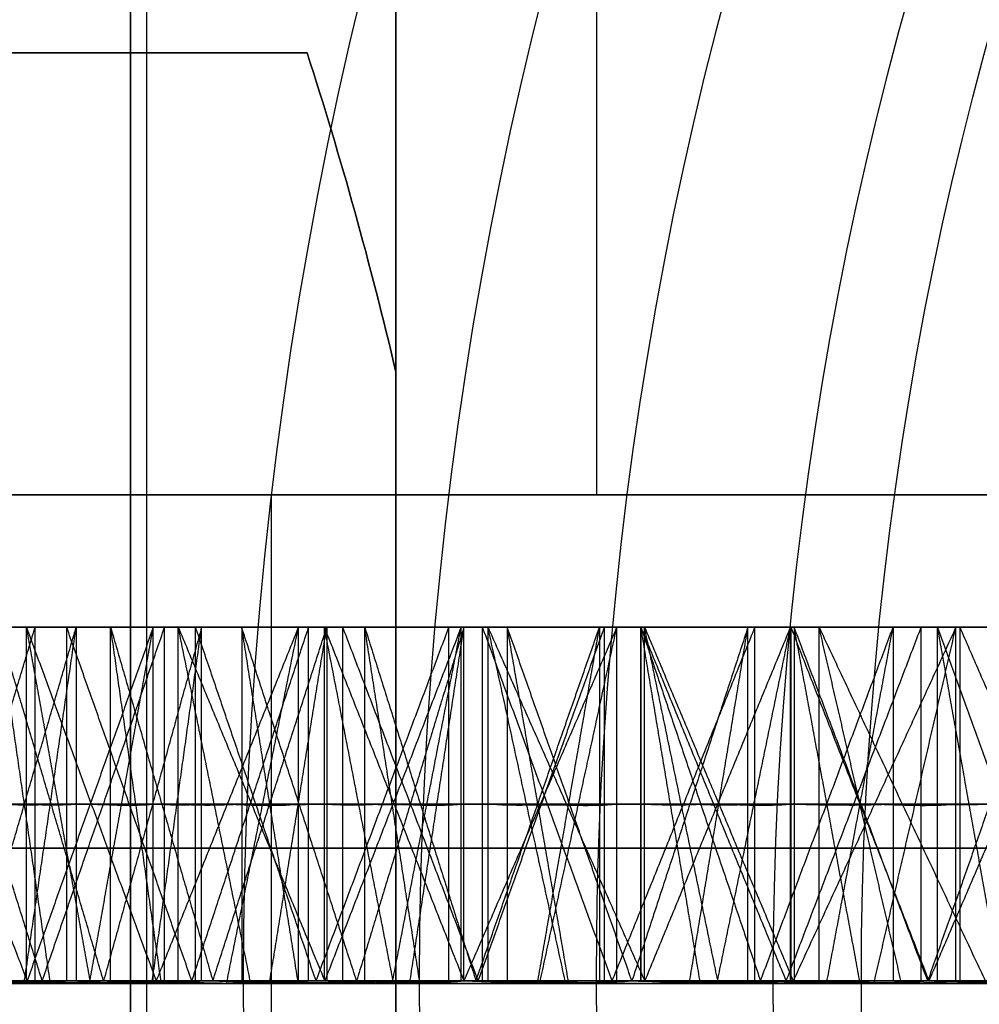
# Model space of a CAD drawing. Units: millimetres. Extents: x 218 to 697, y -1279 to -894.
# Drawn here: x 389 to 392, y -1201 to -1199 of the extents above; entities that cross this region are included whole.
import ezdxf

# ---------------------------------------------------------------- set-up
doc = ezdxf.new("R2010")
doc.units = ezdxf.units.MM
doc.header["$MEASUREMENT"] = 0
doc.layers.add('预设值', color=7, linetype='Continuous', true_color=0x000000)
doc.layers.add('默认值', color=7, linetype='Continuous', true_color=0x000000)

msp = doc.modelspace()

# ---------------------------------------------------------------- linework, layer by layer
at = {"layer": '预设值'}
msp.add_line((390.9838, -1201.2595, 129.6612), (390.9838, -1201.2595, 127.5271), dxfattribs=at)
at = {"layer": '预设值', "extrusion": (0, 1, 0)}
for points in [[(-389.9838, 129.6612), (-390.9838, 129.6612)], [(-390.9838, 127.5271), (-396.2338, 127.5271)]]:
    msp.add_lwpolyline(points, dxfattribs=at)
at = {"layer": '预设值', "extrusion": (-1.59238e-07, 0, -1)}
for centre, radius in [((-401.2337, -1201.2595, -129.6612), 11.25), ((-401.2337, -1201.2595, -129.6612), 10.75), ((-401.2337, -1201.2595, -129.6612), 10.25), ((-401.2337, -1201.2595, -127.5272), 10.25), ((-401.2337, -1201.2595, -128.5942), 10.25)]:
    msp.add_circle(centre, radius, dxfattribs=at)
at = {"layer": '预设值', "extrusion": (0, -1, 0)}
for centre, radius in [((401.2338, 161.5271, 1199.8845), 16.5), ((401.2338, 161.5271, 1199.8845), 16.5), ((401.2338, 161.5271, 1199.8845), 15.85), ((401.2338, 161.5271, 1199.8845), 15.85), ((401.2338, 161.5271, 1199.8845), 15.2), ((401.2338, 161.5271, 1199.8845), 15.2), ((401.2338, 161.5271, 1200.8845), 16.5), ((401.2338, 161.5271, 1200.8845), 16.5), ((401.2338, 161.5271, 1201.2667), 17), ((401.2338, 161.5271, 1201.2667), 17), ((401.2338, 161.5271, 1201.2667), 16.75), ((401.2338, 161.5271, 1201.2667), 16.75), ((401.2338, 161.5271, 1201.2667), 16.5), ((401.2338, 161.5271, 1201.2667), 16.5)]:
    msp.add_circle(centre, radius, dxfattribs=at)
at = {"layer": '预设值', "extrusion": (0, 1, 0)}
msp.add_arc((-385.7873, 136.7148, -1201.2595), 8.2075, 151.26021, 239.25004, dxfattribs=at)
at = {"layer": '预设值'}
for points, degree in [([(389.2129, -1192.8845, 149.5063), (389.2129, -1197.3845, 149.5063), (389.2129, -1201.8845, 149.5063)], 2), ([(389.2129, -1192.8845, 173.5479), (389.2129, -1197.3845, 173.5479), (389.2129, -1201.8845, 173.5479)], 2), ([(389.2129, -1192.8845, 149.5063), (389.2129, -1197.3845, 149.5063), (389.2129, -1201.8845, 149.5063)], 2), ([(389.2129, -1192.8845, 173.5479), (389.2129, -1197.3845, 173.5479), (389.2129, -1201.8845, 173.5479)], 2), ([(390.4857, -1199.8845, 150.7791), (390.4857, -1196.3845, 150.7791), (390.4857, -1192.8845, 150.7791)], 2), ([(390.4857, -1199.8845, 172.2751), (390.4857, -1196.3845, 172.2751), (390.4857, -1192.8845, 172.2751)], 2), ([(390.4857, -1199.8845, 150.7791), (390.4857, -1196.3845, 150.7791), (390.4857, -1192.8845, 150.7791)], 2), ([(390.4857, -1199.8845, 172.2751), (390.4857, -1196.3845, 172.2751), (390.4857, -1192.8845, 172.2751)], 2), ([(389.6666, -1198.6345, 492.2178), (388.6958, -1198.6345, 492.2178), (387.7251, -1198.6345, 492.2178)], 2), ([(389.6666, -1198.6345, 475.7178), (388.6958, -1198.6345, 475.7178), (387.7251, -1198.6345, 475.7178)], 2), ([(389.918, -1199.5376, 492.2178), (389.8464, -1199.2335, 492.2178), (389.7631, -1198.9317, 492.2178), (389.6666, -1198.6345, 492.2178)], 3), ([(389.6666, -1198.6345, 475.7178), (389.7631, -1198.9317, 475.7178), (389.8464, -1199.2335, 475.7178), (389.918, -1199.5376, 475.7178)], 3), ([(389.918, -1203.1345, 492.2178), (389.918, -1201.336, 492.2178), (389.918, -1199.5376, 492.2178)], 2), ([(389.918, -1199.5376, 475.7178), (389.918, -1201.336, 475.7178), (389.918, -1203.1345, 475.7178)], 2), ([(389.5665, -1201.8845, 149.8598), (389.5665, -1200.8845, 149.8598), (389.5665, -1199.8845, 149.8598)], 2), ([(389.5665, -1199.8845, 149.8598), (390.0261, -1199.8845, 150.3195), (390.4857, -1199.8845, 150.7791)], 2), ([(389.5665, -1201.8845, 173.1944), (389.5665, -1200.8845, 173.1944), (389.5665, -1199.8845, 173.1944)], 2), ([(389.5665, -1199.8845, 173.1944), (390.0261, -1199.8845, 172.7347), (390.4857, -1199.8845, 172.2751)], 2), ([(389.5665, -1201.8845, 149.8598), (389.5665, -1200.8845, 149.8598), (389.5665, -1199.8845, 149.8598)], 2), ([(389.5665, -1199.8845, 149.8598), (390.0261, -1199.8845, 150.3195), (390.4857, -1199.8845, 150.7791)], 2), ([(389.5665, -1201.8845, 173.1944), (389.5665, -1200.8845, 173.1944), (389.5665, -1199.8845, 173.1944)], 2), ([(389.5665, -1199.8845, 173.1944), (390.0261, -1199.8845, 172.7347), (390.4857, -1199.8845, 172.2751)], 2), ([(388.037, -1200.2595, 151.6228), (388.3627, -1200.2595, 151.883), (388.6883, -1200.2595, 152.1433), (389.014, -1200.2595, 152.4035)], 3), ([(388.037, -1200.2595, 151.6228), (388.3771, -1200.2595, 151.8598), (388.6739, -1200.2595, 152.1665), (389.014, -1200.2595, 152.4035)], 3), ([(388.0991, -1200.2595, 151.5406), (388.4366, -1200.2595, 151.7814), (388.774, -1200.2595, 152.0222), (389.1115, -1200.2595, 152.263)], 3), ([(389.1115, -1200.2595, 152.263), (388.7899, -1200.2595, 152.0015), (388.4207, -1200.2595, 151.8021), (388.0991, -1200.2595, 151.5406)], 3), ([(388.4274, -1200.2595, 171.9313), (388.7411, -1200.2595, 171.6603), (389.0548, -1200.2595, 171.3892), (389.3685, -1200.2595, 171.1182)], 3), ([(389.3685, -1200.2595, 171.1182), (389.0385, -1200.2595, 171.3689), (388.7574, -1200.2595, 171.6805), (388.4274, -1200.2595, 171.9313)], 3), ([(388.4926, -1200.2595, 172.0111), (388.6839, -1200.7595, 172.2304), (388.8752, -1201.2595, 172.4496)], 2), ([(388.4926, -1200.2595, 172.0111), (388.8224, -1200.2595, 171.7561), (389.1522, -1200.2595, 171.5011), (389.482, -1200.2595, 171.2461)], 3), ([(388.4926, -1200.2595, 172.0111), (388.8032, -1200.2595, 171.7366), (389.1714, -1200.2595, 171.5206), (389.482, -1200.2595, 171.2461)], 3), ([(388.5963, -1201.2595, 171.1296), (388.7472, -1200.7595, 171.3272), (388.898, -1200.2595, 171.5247)], 2), ([(388.918, -1201.2595, 151.5154), (388.7616, -1200.7595, 151.7086), (388.6053, -1200.2595, 151.9018)], 2), ([(388.7215, -1201.2595, 152.809), (388.8677, -1200.7595, 152.6063), (389.014, -1200.2595, 152.4035)], 2), ([(389.0914, -1201.2595, 170.7535), (388.9434, -1200.7595, 170.5519), (388.7954, -1200.2595, 170.3504)], 2), ([(388.9407, -1201.2637, 170.5516), (388.868, -1200.7616, 170.451), (388.7954, -1200.2595, 170.3504)], 2), ([(388.8055, -1200.2595, 150.674), (389.1111, -1200.2595, 150.9576), (389.4166, -1200.2595, 151.2412), (389.7222, -1200.2595, 151.5248)], 3), ([(388.8055, -1200.2595, 150.674), (389.1272, -1200.2595, 150.9355), (389.4005, -1200.2595, 151.2633), (389.7222, -1200.2595, 151.5248)], 3), ([(388.8672, -1201.2637, 152.6035), (388.9406, -1200.7616, 152.5035), (389.014, -1200.2595, 152.4035)], 2), ([(388.8736, -1201.2595, 150.5966), (388.8736, -1200.7595, 150.5966), (388.8736, -1200.2595, 150.5966)], 2), ([(388.8736, -1200.2595, 150.5966), (389.0568, -1200.7595, 150.4009), (389.24, -1201.2595, 150.2053)], 2), ([(388.8736, -1200.2595, 150.5966), (389.1923, -1200.2595, 150.8617), (389.511, -1200.2595, 151.1268), (389.8298, -1200.2595, 151.3919)], 3), ([(389.8298, -1200.2595, 151.3919), (389.5284, -1200.2595, 151.1074), (389.175, -1200.2595, 150.8811), (388.8736, -1200.2595, 150.5966)], 3), ([(389.0548, -1201.2652, 150.3995), (388.9642, -1200.7624, 150.498), (388.8736, -1200.2595, 150.5966)], 2), ([(389.2319, -1200.2595, 172.8499), (389.0535, -1200.7595, 172.6498), (388.8752, -1201.2595, 172.4496)], 2), ([(388.898, -1201.2595, 171.5247), (388.898, -1200.7595, 171.5247), (388.898, -1200.2595, 171.5247)], 2), ([(388.918, -1201.2595, 151.5154), (389.0909, -1200.7595, 151.3074), (389.2639, -1200.2595, 151.0994)], 2), ([(388.9873, -1201.2595, 171.6286), (388.9873, -1200.7595, 171.6286), (388.9873, -1200.2595, 171.6286)], 2), ([(389.3411, -1201.2595, 172.0379), (389.1642, -1200.7595, 171.8332), (388.9873, -1200.2595, 171.6286)], 2), ([(389.014, -1200.2595, 152.4035), (389.014, -1200.7595, 152.4035), (389.014, -1201.2595, 152.4035)], 2), ([(389.0519, -1201.2652, 172.6516), (389.1419, -1200.7624, 172.7507), (389.2319, -1200.2595, 172.8499)], 2), ([(389.3685, -1200.2595, 171.1182), (389.23, -1200.7595, 170.9358), (389.0914, -1201.2595, 170.7535)], 2), ([(389.1115, -1201.2595, 152.263), (389.1115, -1200.7595, 152.263), (389.1115, -1200.2595, 152.263)], 2), ([(389.1115, -1200.2595, 152.263), (389.256, -1200.7595, 152.0853), (389.4004, -1201.2595, 151.9076)], 2), ([(389.2545, -1201.2637, 152.0843), (389.183, -1200.7616, 152.1737), (389.1115, -1200.2595, 152.263)], 2), ([(389.2287, -1201.2637, 170.937), (389.2986, -1200.7616, 171.0276), (389.3685, -1200.2595, 171.1182)], 2), ([(389.2319, -1201.2595, 172.8499), (389.2319, -1200.7595, 172.8499), (389.2319, -1200.2595, 172.8499)], 2), ([(389.2319, -1200.2595, 172.8499), (389.5247, -1200.2595, 172.5564), (389.8175, -1200.2595, 172.2629), (390.1103, -1200.2595, 171.9694)], 3), ([(390.1103, -1200.2595, 171.9694), (389.7997, -1200.2595, 172.2438), (389.5425, -1200.2595, 172.5754), (389.2319, -1200.2595, 172.8499)], 3), ([(389.6422, -1200.2595, 149.7846), (389.4411, -1200.7595, 149.9949), (389.24, -1201.2595, 150.2053)], 2), ([(389.2639, -1201.2595, 151.0994), (389.2639, -1200.7595, 151.0994), (389.2639, -1200.2595, 151.0994)], 2), ([(389.3028, -1201.2595, 172.9246), (389.3028, -1200.7595, 172.9246), (389.3028, -1200.2595, 172.9246)], 2), ([(389.3028, -1200.2595, 172.9246), (389.5098, -1200.7595, 173.1291), (389.7168, -1201.2595, 173.3337)], 2), ([(389.3028, -1200.2595, 172.9246), (389.6128, -1200.2595, 172.6459), (389.9229, -1200.2595, 172.3672), (390.2329, -1200.2595, 172.0885)], 3), ([(389.3028, -1200.2595, 172.9246), (389.5922, -1200.2595, 172.6279), (389.9435, -1200.2595, 172.3852), (390.2329, -1200.2595, 172.0885)], 3), ([(389.5076, -1201.2662, 173.1309), (389.4052, -1200.7629, 173.0277), (389.3028, -1200.2595, 172.9246)], 2), ([(389.3411, -1201.2595, 172.0379), (389.5061, -1200.7595, 172.2238), (389.6711, -1200.2595, 172.4096)], 2), ([(389.3517, -1201.2595, 150.9943), (389.3517, -1200.7595, 150.9943), (389.3517, -1200.2595, 150.9943)], 2), ([(389.6921, -1201.2595, 150.632), (389.5219, -1200.7595, 150.8132), (389.3517, -1200.2595, 150.9943)], 2), ([(389.3685, -1201.2595, 171.1182), (389.3685, -1200.7595, 171.1182), (389.3685, -1200.2595, 171.1182)], 2), ([(389.4004, -1201.2595, 151.9076), (389.5613, -1200.7595, 151.7162), (389.7222, -1200.2595, 151.5248)], 2), ([(389.4393, -1201.2662, 149.9927), (389.5407, -1200.7629, 149.8887), (389.6422, -1200.2595, 149.7846)], 2), ([(389.8069, -1201.2595, 171.6261), (389.6445, -1200.7595, 171.4361), (389.482, -1200.2595, 171.2461)], 2), ([(389.482, -1200.2595, 171.2461), (389.482, -1200.7595, 171.2461), (389.482, -1201.2595, 171.2461)], 2), ([(389.6417, -1201.2637, 171.436), (389.5618, -1200.7616, 171.341), (389.482, -1200.2595, 171.2461)], 2), ([(389.561, -1201.2637, 151.7134), (389.6416, -1200.7616, 151.6191), (389.7222, -1200.2595, 151.5248)], 2), ([(389.6422, -1201.2595, 149.7846), (389.6422, -1200.7595, 149.7846), (389.6422, -1200.2595, 149.7846)], 2), ([(389.6422, -1200.2595, 149.7846), (389.9259, -1200.2595, 150.0901), (390.2097, -1200.2595, 150.3955), (390.4934, -1200.2595, 150.7009)], 3), ([(389.6422, -1200.2595, 149.7846), (389.9436, -1200.2595, 150.0692), (390.192, -1200.2595, 150.4163), (390.4934, -1200.2595, 150.7009)], 3), ([(389.6711, -1201.2595, 172.4096), (389.6711, -1200.7595, 172.4096), (389.6711, -1200.2595, 172.4096)], 2), ([(389.6921, -1201.2595, 150.632), (389.8799, -1200.7595, 150.4374), (390.0678, -1200.2595, 150.2428)], 2), ([(389.7157, -1201.2595, 149.7125), (389.7157, -1200.7595, 149.7125), (389.7157, -1200.2595, 149.7125)], 2), ([(389.7157, -1200.2595, 149.7125), (389.9129, -1200.7595, 149.5309), (390.1101, -1201.2595, 149.3493)], 2), ([(389.7157, -1200.2595, 149.7125), (390.014, -1200.2595, 150.0004), (390.3123, -1200.2595, 150.2884), (390.6105, -1200.2595, 150.5763)], 3), ([(390.6105, -1200.2595, 150.5763), (390.331, -1200.2595, 150.2703), (389.9953, -1200.2595, 150.0185), (389.7157, -1200.2595, 149.7125)], 3), ([(389.9111, -1201.2652, 149.5293), (389.8134, -1200.7624, 149.6209), (389.7157, -1200.2595, 149.7125)], 2), ([(390.1021, -1200.2595, 173.7064), (389.9094, -1200.7595, 173.52), (389.7168, -1201.2595, 173.3337)], 2), ([(389.7222, -1200.2595, 151.5248), (389.7222, -1200.7595, 151.5248), (389.7222, -1201.2595, 151.5248)], 2), ([(389.7679, -1201.2595, 172.5066), (389.7679, -1200.7595, 172.5066), (389.7679, -1200.2595, 172.5066)], 2), ([(390.1509, -1201.2595, 172.8886), (389.9594, -1200.7595, 172.6976), (389.7679, -1200.2595, 172.5066)], 2), ([(390.1103, -1200.2595, 171.9694), (389.9586, -1200.7595, 171.7978), (389.8069, -1201.2595, 171.6261)], 2), ([(389.8298, -1201.2595, 151.3919), (389.8298, -1200.7595, 151.3919), (389.8298, -1200.2595, 151.3919)], 2), ([(389.8298, -1200.2595, 151.3919), (389.987, -1200.7595, 151.2254), (390.1442, -1201.2595, 151.0588)], 2), ([(389.9856, -1201.2637, 151.2243), (389.9077, -1200.7616, 151.3081), (389.8298, -1200.2595, 151.3919)], 2), ([(389.9079, -1201.2652, 173.522), (390.005, -1200.7624, 173.6142), (390.1021, -1200.2595, 173.7064)], 2), ([(389.9574, -1201.2637, 171.799), (390.0338, -1200.7616, 171.8842), (390.1103, -1200.2595, 171.9694)], 2), ([(390.0678, -1201.2595, 150.2428), (390.0678, -1200.7595, 150.2428), (390.0678, -1200.2595, 150.2428)], 2), ([(390.1021, -1201.2595, 173.7064), (390.1021, -1200.7595, 173.7064), (390.1021, -1200.2595, 173.7064)], 2), ([(390.1021, -1200.2595, 173.7064), (390.3724, -1200.2595, 173.3921), (390.6427, -1200.2595, 173.0777), (390.913, -1200.2595, 172.7634)], 3), ([(390.913, -1200.2595, 172.7634), (390.6235, -1200.2595, 173.0601), (390.3915, -1200.2595, 173.4097), (390.1021, -1200.2595, 173.7064)], 3), ([(390.5423, -1200.2595, 148.9596), (390.3262, -1200.7595, 149.1544), (390.1101, -1201.2595, 149.3493)], 2), ([(390.1103, -1201.2595, 171.9694), (390.1103, -1200.7595, 171.9694), (390.1103, -1200.2595, 171.9694)], 2), ([(390.1442, -1201.2595, 151.0588), (390.3188, -1200.7595, 150.8799), (390.4934, -1200.2595, 150.7009)], 2), ([(390.1509, -1201.2595, 172.8886), (390.3292, -1200.7595, 173.0617), (390.5075, -1200.2595, 173.2349)], 2), ([(390.1631, -1201.2595, 150.1444), (390.1631, -1200.7595, 150.1444), (390.1631, -1200.2595, 150.1444)], 2), ([(390.5294, -1201.2595, 149.8084), (390.3463, -1200.7595, 149.9764), (390.1631, -1200.2595, 150.1444)], 2), ([(390.1783, -1201.2595, 173.7757), (390.1783, -1200.7595, 173.7757), (390.1783, -1200.2595, 173.7757)], 2), ([(390.1783, -1200.2595, 173.7757), (390.3999, -1200.7595, 173.9644), (390.6214, -1201.2595, 174.153)], 2), ([(390.1783, -1200.2595, 173.7757), (390.4669, -1200.2595, 173.4748), (390.7555, -1200.2595, 173.174), (391.044, -1200.2595, 172.8731)], 3), ([(390.1783, -1200.2595, 173.7757), (390.445, -1200.2595, 173.4584), (390.7773, -1200.2595, 173.1904), (391.044, -1200.2595, 172.8731)], 3), ([(390.3978, -1201.2662, 173.9663), (390.2881, -1200.7629, 173.871), (390.1783, -1200.2595, 173.7757)], 2), ([(390.5851, -1201.2595, 172.4435), (390.409, -1200.7595, 172.266), (390.2329, -1200.2595, 172.0885)], 2), ([(390.2329, -1200.2595, 172.0885), (390.2329, -1200.7595, 172.0885), (390.2329, -1201.2595, 172.0885)], 2), ([(390.4062, -1201.2637, 172.2661), (390.3195, -1200.7616, 172.1773), (390.2329, -1200.2595, 172.0885)], 2), ([(390.3187, -1201.2637, 150.8771), (390.406, -1200.7616, 150.789), (390.4934, -1200.2595, 150.7009)], 2), ([(390.3245, -1201.2662, 149.1521), (390.4334, -1200.7629, 149.0558), (390.5423, -1200.2595, 148.9596)], 2), ([(390.4934, -1200.2595, 150.7009), (390.4934, -1200.7595, 150.7009), (390.4934, -1201.2595, 150.7009)], 2), ([(390.5075, -1201.2595, 173.2349), (390.5075, -1200.7595, 173.2349), (390.5075, -1200.2595, 173.2349)], 2), ([(390.5294, -1201.2595, 149.8084), (390.7311, -1200.7595, 149.6281), (390.9329, -1200.2595, 149.4479)], 2), ([(390.5423, -1201.2595, 148.9596), (390.5423, -1200.7595, 148.9596), (390.5423, -1200.2595, 148.9596)], 2), ([(390.5423, -1200.2595, 148.9596), (390.8027, -1200.2595, 149.2851), (391.063, -1200.2595, 149.6107), (391.3234, -1200.2595, 149.9363)], 3), ([(390.5423, -1200.2595, 148.9596), (390.8218, -1200.2595, 149.2656), (391.0439, -1200.2595, 149.6302), (391.3234, -1200.2595, 149.9363)], 3), ([(390.913, -1200.2595, 172.7634), (390.749, -1200.7595, 172.6034), (390.5851, -1201.2595, 172.4435)], 2), ([(390.6105, -1201.2595, 150.5763), (390.6105, -1200.7595, 150.5763), (390.6105, -1200.2595, 150.5763)], 2), ([(390.6105, -1200.2595, 150.5763), (390.7796, -1200.7595, 150.4219), (390.9487, -1201.2595, 150.2674)], 2), ([(390.7783, -1201.2637, 150.4207), (390.6944, -1200.7616, 150.4985), (390.6105, -1200.2595, 150.5763)], 2), ([(390.6112, -1201.2595, 173.3244), (390.6112, -1200.7595, 173.3244), (390.6112, -1200.2595, 173.3244)], 2), ([(391.0215, -1201.2595, 173.6771), (390.8163, -1200.7595, 173.5007), (390.6112, -1200.2595, 173.3244)], 2), ([(390.621, -1201.2595, 148.8931), (390.621, -1200.7595, 148.8931), (390.621, -1200.2595, 148.8931)], 2), ([(390.621, -1200.2595, 148.8931), (390.831, -1200.7595, 148.7265), (391.0411, -1201.2595, 148.56)], 2), ([(390.621, -1200.2595, 148.8931), (390.8971, -1200.2595, 149.2023), (391.1733, -1200.2595, 149.5115), (391.4494, -1200.2595, 149.8207)], 3), ([(391.4494, -1200.2595, 149.8207), (391.1933, -1200.2595, 149.4948), (390.8771, -1200.2595, 149.2189), (390.621, -1200.2595, 148.8931)], 3), ([(390.8293, -1201.2652, 148.7248), (390.7252, -1200.7624, 148.8089), (390.621, -1200.2595, 148.8931)], 2), ([(391.0332, -1200.2595, 174.4963), (390.8273, -1200.7595, 174.3247), (390.6214, -1201.2595, 174.153)], 2), ([(390.7479, -1201.2637, 172.6048), (390.8304, -1200.7616, 172.6841), (390.913, -1200.2595, 172.7634)], 2), ([(390.826, -1201.2652, 174.3267), (390.9296, -1200.7624, 174.4115), (391.0332, -1200.2595, 174.4963)], 2), ([(390.913, -1201.2595, 172.7634), (390.913, -1200.7595, 172.7634), (390.913, -1200.2595, 172.7634)], 2), ([(390.9329, -1201.2595, 149.4479), (390.9329, -1200.7595, 149.4479), (390.9329, -1200.2595, 149.4479)], 2), ([(390.9487, -1201.2595, 150.2674), (391.1361, -1200.7595, 150.1018), (391.3234, -1200.2595, 149.9363)], 2), ([(391.0215, -1201.2595, 173.6771), (391.2121, -1200.7595, 173.8366), (391.4027, -1200.2595, 173.9961)], 2), ([(391.0332, -1201.2595, 174.4963), (391.0332, -1200.7595, 174.4963), (391.0332, -1200.2595, 174.4963)], 2), ([(391.0332, -1200.2595, 174.4963), (391.2795, -1200.2595, 174.1628), (391.5258, -1200.2595, 173.8293), (391.7721, -1200.2595, 173.4958)], 3), ([(391.7721, -1200.2595, 173.4958), (391.5054, -1200.2595, 173.8131), (391.2999, -1200.2595, 174.179), (391.0332, -1200.2595, 174.4963)], 3), ([(391.0352, -1201.2595, 149.3569), (391.0352, -1200.7595, 149.3569), (391.0352, -1200.2595, 149.3569)], 2), ([(391.4253, -1201.2595, 149.0488), (391.2303, -1200.7595, 149.2029), (391.0352, -1200.2595, 149.3569)], 2), ([(391.501, -1200.2595, 148.2033), (391.271, -1200.7595, 148.3817), (391.0411, -1201.2595, 148.56)], 2), ([(391.4215, -1201.2595, 173.2011), (391.2328, -1200.7595, 173.0371), (391.044, -1200.2595, 172.8731)], 2), ([(391.044, -1200.2595, 172.8731), (391.044, -1200.7595, 172.8731), (391.044, -1201.2595, 172.8731)], 2), ([(391.23, -1201.2637, 173.0374), (391.137, -1200.7616, 172.9553), (391.044, -1200.2595, 172.8731)], 2), ([(391.1144, -1201.2595, 174.5597), (391.1144, -1200.7595, 174.5597), (391.1144, -1200.2595, 174.5597)], 2), ([(391.1144, -1200.2595, 174.5597), (391.3493, -1200.7595, 174.7315), (391.5842, -1201.2595, 174.9033)], 2), ([(391.1144, -1200.2595, 174.5597), (391.3799, -1200.2595, 174.2384), (391.6455, -1200.2595, 173.917), (391.911, -1200.2595, 173.5956)], 3), ([(391.1144, -1200.2595, 174.5597), (391.3569, -1200.2595, 174.2236), (391.6685, -1200.2595, 173.9318), (391.911, -1200.2595, 173.5956)], 3), ([(391.3474, -1201.2662, 174.7336), (391.2309, -1200.7629, 174.6466), (391.1144, -1200.2595, 174.5597)], 2), ([(391.1361, -1201.2637, 150.0991), (391.2298, -1200.7616, 150.0177), (391.3234, -1200.2595, 149.9363)], 2), ([(391.2696, -1201.2662, 148.3792), (391.3853, -1200.7629, 148.2913), (391.501, -1200.2595, 148.2033)], 2), ([(391.3234, -1200.2595, 149.9363), (391.3234, -1200.7595, 149.9363), (391.3234, -1201.2595, 149.9363)], 2), ([(391.4027, -1201.2595, 173.9961), (391.4027, -1200.7595, 173.9961), (391.4027, -1200.2595, 173.9961)], 2), ([(391.7721, -1200.2595, 173.4958), (391.5968, -1200.7595, 173.3485), (391.4215, -1201.2595, 173.2011)], 2), ([(391.4253, -1201.2595, 149.0488), (391.6398, -1200.7595, 148.884), (391.8543, -1200.2595, 148.7192)], 2), ([(391.4494, -1201.2595, 149.8207), (391.4494, -1200.7595, 149.8207), (391.4494, -1200.2595, 149.8207)], 2), ([(391.4494, -1200.2595, 149.8207), (391.6295, -1200.7595, 149.6792), (391.8095, -1201.2595, 149.5377)], 2), ([(391.6283, -1201.2637, 149.6779), (391.5389, -1200.7616, 149.7493), (391.4494, -1200.2595, 149.8207)], 2), ([(391.501, -1201.2595, 148.2033), (391.501, -1200.7595, 148.2033), (391.501, -1200.2595, 148.2033)], 2), ([(391.501, -1200.2595, 148.2033), (391.7365, -1200.2595, 148.5473), (391.9721, -1200.2595, 148.8912), (392.2077, -1200.2595, 149.2351)], 3), ([(391.501, -1200.2595, 148.2033), (391.7571, -1200.2595, 148.5292), (391.9516, -1200.2595, 148.9092), (392.2077, -1200.2595, 149.2351)], 3), ([(391.5127, -1201.2595, 174.0777), (391.5127, -1200.7595, 174.0777), (391.5127, -1200.2595, 174.0777)], 2), ([(391.9479, -1201.2595, 174.399), (391.7303, -1200.7595, 174.2383), (391.5127, -1200.2595, 174.0777)], 2), ([(388.8677, -1200.7595, 152.6063), (388.5276, -1200.7595, 152.3693), (388.2092, -1200.7595, 152.0974), (387.8691, -1200.7595, 151.8605)], 3), ([(388.9434, -1200.7595, 170.5519), (388.6134, -1200.7595, 170.8027), (388.2568, -1200.7595, 171.0222), (387.9268, -1200.7595, 171.273)], 3), ([(389.014, -1200.7595, 152.4035), (388.6883, -1200.7595, 152.1433), (388.3627, -1200.7595, 151.883), (388.037, -1200.7595, 151.6228)], 3), ([(389.1115, -1200.7595, 152.263), (388.774, -1200.7595, 152.0222), (388.4366, -1200.7595, 151.7814), (388.0991, -1200.7595, 151.5406)], 3), ([(388.2643, -1200.7595, 171.7186), (388.5944, -1200.7595, 171.4678), (388.8999, -1200.7595, 171.1866), (389.23, -1200.7595, 170.9358)], 3), ([(388.2673, -1200.7595, 151.3319), (388.5889, -1200.7595, 151.5934), (388.9343, -1200.7595, 151.8238), (389.256, -1200.7595, 152.0853)], 3), ([(389.3685, -1200.7595, 171.1182), (389.0548, -1200.7595, 171.3892), (388.7411, -1200.7595, 171.6603), (388.4274, -1200.7595, 171.9313)], 3), ([(389.482, -1200.7595, 171.2461), (389.1522, -1200.7595, 171.5011), (388.8224, -1200.7595, 171.7561), (388.4926, -1200.7595, 172.0111)], 3), ([(389.5613, -1200.7595, 151.7162), (389.2397, -1200.7595, 151.4547), (388.9422, -1200.7595, 151.1601), (388.6205, -1200.7595, 150.8986)], 3), ([(389.6445, -1200.7595, 171.4361), (389.3339, -1200.7595, 171.7106), (388.9945, -1200.7595, 171.9559), (388.6839, -1200.7595, 172.2304)], 3), ([(388.7954, -1200.7595, 170.3504), (388.8387, -1200.7608, 170.4115), (388.8965, -1200.7637, 170.4903), (388.9434, -1200.7595, 170.5519)], 3), ([(389.7222, -1200.7595, 151.5248), (389.4166, -1200.7595, 151.2412), (389.1111, -1200.7595, 150.9576), (388.8055, -1200.7595, 150.674)], 3), ([(389.014, -1200.7595, 152.4035), (388.9691, -1200.7608, 152.4634), (388.9119, -1200.7637, 152.5427), (388.8677, -1200.7595, 152.6063)], 3), ([(389.0568, -1200.7595, 150.4009), (389.0009, -1200.7613, 150.4595), (388.9269, -1200.7654, 150.5361), (388.8736, -1200.7595, 150.5966)], 3), ([(389.8298, -1200.7595, 151.3919), (389.511, -1200.7595, 151.1268), (389.1923, -1200.7595, 150.8617), (388.8736, -1200.7595, 150.5966)], 3), ([(389.0535, -1200.7595, 172.6498), (389.1068, -1200.7613, 172.7107), (389.1764, -1200.7654, 172.7913), (389.2319, -1200.7595, 172.8499)], 3), ([(389.0535, -1200.7595, 172.6498), (389.3641, -1200.7595, 172.3753), (389.648, -1200.7595, 172.0722), (389.9586, -1200.7595, 171.7978)], 3), ([(389.0568, -1200.7595, 150.4009), (389.3582, -1200.7595, 150.6855), (389.6856, -1200.7595, 150.9409), (389.987, -1200.7595, 151.2254)], 3), ([(389.256, -1200.7595, 152.0853), (389.2122, -1200.7608, 152.1388), (389.1533, -1200.7638, 152.2082), (389.1115, -1200.7595, 152.263)], 3), ([(389.23, -1200.7595, 170.9358), (389.2717, -1200.7608, 170.991), (389.3251, -1200.7638, 171.0646), (389.3685, -1200.7595, 171.1182)], 3), ([(390.1103, -1200.7595, 171.9694), (389.8175, -1200.7595, 172.2629), (389.5247, -1200.7595, 172.5564), (389.2319, -1200.7595, 172.8499)], 3), ([(389.5098, -1200.7595, 173.1291), (389.4465, -1200.7616, 173.0681), (389.3632, -1200.7664, 172.988), (389.3028, -1200.7595, 172.9246)], 3), ([(390.2329, -1200.7595, 172.0885), (389.9229, -1200.7595, 172.3672), (389.6128, -1200.7595, 172.6459), (389.3028, -1200.7595, 172.9246)], 3), ([(389.4411, -1200.7595, 149.9949), (389.5011, -1200.7616, 149.9306), (389.5797, -1200.7664, 149.846), (389.6422, -1200.7595, 149.7846)], 3), ([(390.3188, -1200.7595, 150.8799), (390.0174, -1200.7595, 150.5953), (389.7425, -1200.7595, 150.2795), (389.4411, -1200.7595, 149.9949)], 3), ([(389.482, -1200.7595, 171.2461), (389.5296, -1200.7608, 171.3038), (389.5931, -1200.7637, 171.3782), (389.6445, -1200.7595, 171.4361)], 3), ([(390.409, -1200.7595, 172.266), (390.1195, -1200.7595, 172.5627), (389.7992, -1200.7595, 172.8324), (389.5098, -1200.7595, 173.1291)], 3), ([(389.7222, -1200.7595, 151.5248), (389.673, -1200.7608, 151.5813), (389.6101, -1200.7637, 151.656), (389.5613, -1200.7595, 151.7162)], 3), ([(390.4934, -1200.7595, 150.7009), (390.2097, -1200.7595, 150.3955), (389.9259, -1200.7595, 150.0901), (389.6422, -1200.7595, 149.7846)], 3), ([(389.9129, -1200.7595, 149.5309), (389.8528, -1200.7613, 149.5852), (389.7734, -1200.7654, 149.6561), (389.7157, -1200.7595, 149.7125)], 3), ([(390.6105, -1200.7595, 150.5763), (390.3123, -1200.7595, 150.2884), (390.014, -1200.7595, 150.0004), (389.7157, -1200.7595, 149.7125)], 3), ([(389.987, -1200.7595, 151.2254), (389.9394, -1200.7608, 151.2755), (389.8755, -1200.7638, 151.3403), (389.8298, -1200.7595, 151.3919)], 3), ([(389.9094, -1200.7595, 173.52), (389.9671, -1200.7613, 173.5769), (390.0424, -1200.7654, 173.6521), (390.1021, -1200.7595, 173.7064)], 3), ([(389.9094, -1200.7595, 173.52), (390.1989, -1200.7595, 173.2233), (390.4596, -1200.7595, 172.9002), (390.749, -1200.7595, 172.6034)], 3), ([(389.9129, -1200.7595, 149.5309), (390.1924, -1200.7595, 149.8369), (390.5001, -1200.7595, 150.1158), (390.7796, -1200.7595, 150.4219)], 3), ([(389.9586, -1200.7595, 171.7978), (390.0043, -1200.7608, 171.8497), (390.063, -1200.7638, 171.9192), (390.1103, -1200.7595, 171.9694)], 3), ([(390.913, -1200.7595, 172.7634), (390.6427, -1200.7595, 173.0777), (390.3724, -1200.7595, 173.3921), (390.1021, -1200.7595, 173.7064)], 3), ([(390.3999, -1200.7595, 173.9644), (390.3322, -1200.7616, 173.9081), (390.2432, -1200.7664, 173.8345), (390.1783, -1200.7595, 173.7757)], 3), ([(391.044, -1200.7595, 172.8731), (390.7555, -1200.7595, 173.174), (390.4669, -1200.7595, 173.4748), (390.1783, -1200.7595, 173.7757)], 3), ([(390.2329, -1200.7595, 172.0885), (390.2847, -1200.7608, 172.1426), (390.3535, -1200.7637, 172.212), (390.409, -1200.7595, 172.266)], 3), ([(390.4934, -1200.7595, 150.7009), (390.4402, -1200.7608, 150.7536), (390.3719, -1200.7637, 150.8235), (390.3188, -1200.7595, 150.8799)], 3), ([(390.3262, -1200.7595, 149.1544), (390.3908, -1200.7616, 149.0947), (390.4755, -1200.7664, 149.0162), (390.5423, -1200.7595, 148.9596)], 3), ([(391.1361, -1200.7595, 150.1018), (390.8565, -1200.7595, 149.7958), (390.6057, -1200.7595, 149.4605), (390.3262, -1200.7595, 149.1544)], 3), ([(391.2328, -1200.7595, 173.0371), (390.9661, -1200.7595, 173.3544), (390.6666, -1200.7595, 173.6471), (390.3999, -1200.7595, 173.9644)], 3), ([(391.3234, -1200.7595, 149.9363), (391.063, -1200.7595, 149.6107), (390.8027, -1200.7595, 149.2851), (390.5423, -1200.7595, 148.9596)], 3), ([(390.7796, -1200.7595, 150.4219), (390.7285, -1200.7608, 150.4684), (390.6599, -1200.7638, 150.5282), (390.6105, -1200.7595, 150.5763)], 3), ([(390.831, -1200.7595, 148.7265), (390.7671, -1200.7613, 148.7762), (390.6826, -1200.7654, 148.8411), (390.621, -1200.7595, 148.8931)], 3), ([(391.4494, -1200.7595, 149.8207), (391.1733, -1200.7595, 149.5115), (390.8971, -1200.7595, 149.2023), (390.621, -1200.7595, 148.8931)], 3), ([(390.749, -1200.7595, 172.6034), (390.7984, -1200.7608, 172.6518), (390.8621, -1200.7638, 172.7168), (390.913, -1200.7595, 172.7634)], 3), ([(390.8273, -1200.7595, 174.3247), (390.889, -1200.7613, 174.3771), (390.9697, -1200.7654, 174.4465), (391.0332, -1200.7595, 174.4963)], 3), ([(390.8273, -1200.7595, 174.3247), (391.094, -1200.7595, 174.0073), (391.3301, -1200.7595, 173.6658), (391.5968, -1200.7595, 173.3485)], 3), ([(390.831, -1200.7595, 148.7265), (391.0872, -1200.7595, 149.0524), (391.3733, -1200.7595, 149.3533), (391.6295, -1200.7595, 149.6792)], 3), ([(391.7721, -1200.7595, 173.4958), (391.5258, -1200.7595, 173.8293), (391.2795, -1200.7595, 174.1628), (391.0332, -1200.7595, 174.4963)], 3), ([(391.044, -1200.7595, 172.8731), (391.0997, -1200.7608, 172.9232), (391.1734, -1200.7637, 172.9874), (391.2328, -1200.7595, 173.0371)], 3), ([(391.3493, -1200.7595, 174.7315), (391.2777, -1200.7616, 174.6804), (391.1835, -1200.7664, 174.6136), (391.1144, -1200.7595, 174.5597)], 3), ([(391.911, -1200.7595, 173.5956), (391.6455, -1200.7595, 173.917), (391.3799, -1200.7595, 174.2384), (391.1144, -1200.7595, 174.5597)], 3), ([(391.3234, -1200.7595, 149.9363), (391.2664, -1200.7608, 149.9849), (391.1932, -1200.7637, 150.0495), (391.1361, -1200.7595, 150.1018)], 3), ([(391.271, -1200.7595, 148.3817), (391.3399, -1200.7616, 148.3269), (391.4301, -1200.7664, 148.2548), (391.501, -1200.7595, 148.2033)], 3), ([(392.0086, -1200.7595, 149.3864), (391.7525, -1200.7595, 149.0605), (391.5272, -1200.7595, 148.7076), (391.271, -1200.7595, 148.3817)], 3), ([(392.1113, -1200.7595, 173.7452), (391.8688, -1200.7595, 174.0814), (391.5918, -1200.7595, 174.3953), (391.3493, -1200.7595, 174.7315)], 3), ([(391.6295, -1200.7595, 149.6792), (391.575, -1200.7608, 149.7218), (391.5023, -1200.7638, 149.7764), (391.4494, -1200.7595, 149.8207)], 3), ([(392.2077, -1200.7595, 149.2351), (391.9721, -1200.7595, 148.8912), (391.7365, -1200.7595, 148.5473), (391.501, -1200.7595, 148.2033)], 3), ([(389.014, -1201.2595, 152.4035), (388.6883, -1201.2595, 152.1433), (388.3627, -1201.2595, 151.883), (388.037, -1201.2595, 151.6228)], 3), ([(389.1115, -1201.2595, 152.263), (388.774, -1201.2595, 152.0222), (388.4366, -1201.2595, 151.7814), (388.0991, -1201.2595, 151.5406)], 3), ([(388.1013, -1201.2595, 171.5058), (388.4313, -1201.2595, 171.255), (388.7614, -1201.2595, 171.0042), (389.0914, -1201.2595, 170.7535)], 3), ([(389.3685, -1201.2595, 171.1182), (389.0548, -1201.2595, 171.3892), (388.7411, -1201.2595, 171.6603), (388.4274, -1201.2595, 171.9313)], 3), ([(388.4355, -1201.2595, 151.1232), (388.7572, -1201.2595, 151.3847), (389.0788, -1201.2595, 151.6461), (389.4004, -1201.2595, 151.9076)], 3), ([(388.8752, -1201.2595, 172.4496), (388.7579, -1201.2637, 172.3185), (388.6036, -1201.2733, 172.1465), (388.4926, -1201.2595, 172.0111)], 3), ([(389.482, -1201.2595, 171.2461), (389.1522, -1201.2595, 171.5011), (388.8224, -1201.2595, 171.7561), (388.4926, -1201.2595, 172.0111)], 3), ([(389.014, -1201.2595, 152.4035), (388.9243, -1201.2621, 152.5234), (388.8098, -1201.268, 152.6818), (388.7215, -1201.2595, 152.809)], 3), ([(388.7954, -1201.2595, 170.3504), (388.882, -1201.2621, 170.4727), (388.9975, -1201.268, 170.6303), (389.0914, -1201.2595, 170.7535)], 3), ([(389.7222, -1201.2595, 151.5248), (389.4166, -1201.2595, 151.2412), (389.1111, -1201.2595, 150.9576), (388.8055, -1201.2595, 150.674)], 3), ([(389.24, -1201.2595, 150.2053), (389.1281, -1201.2631, 150.3224), (388.9802, -1201.2713, 150.4756), (388.8736, -1201.2595, 150.5966)], 3), ([(389.8298, -1201.2595, 151.3919), (389.511, -1201.2595, 151.1268), (389.1923, -1201.2595, 150.8617), (388.8736, -1201.2595, 150.5966)], 3), ([(388.8752, -1201.2595, 172.4496), (388.9818, -1201.2631, 172.5716), (389.121, -1201.2713, 172.7327), (389.2319, -1201.2595, 172.8499)], 3), ([(388.8752, -1201.2595, 172.4496), (389.1858, -1201.2595, 172.1751), (389.4964, -1201.2595, 171.9006), (389.8069, -1201.2595, 171.6261)], 3), ([(389.0914, -1201.2595, 170.7535), (389.1748, -1201.2621, 170.8638), (389.2817, -1201.2681, 171.0111), (389.3685, -1201.2595, 171.1182)], 3), ([(389.4004, -1201.2595, 151.9076), (389.313, -1201.2621, 152.0147), (389.1951, -1201.2681, 152.1533), (389.1115, -1201.2595, 152.263)], 3), ([(390.1103, -1201.2595, 171.9694), (389.8175, -1201.2595, 172.2629), (389.5247, -1201.2595, 172.5564), (389.2319, -1201.2595, 172.8499)], 3), ([(389.24, -1201.2595, 150.2053), (389.36, -1201.2637, 150.0766), (389.5173, -1201.2733, 149.9074), (389.6422, -1201.2595, 149.7846)], 3), ([(389.24, -1201.2595, 150.2053), (389.5414, -1201.2595, 150.4898), (389.8428, -1201.2595, 150.7743), (390.1442, -1201.2595, 151.0588)], 3), ([(389.7168, -1201.2595, 173.3337), (389.5901, -1201.2637, 173.2115), (389.4235, -1201.2733, 173.0515), (389.3028, -1201.2595, 172.9246)], 3), ([(390.2329, -1201.2595, 172.0885), (389.9229, -1201.2595, 172.3672), (389.6128, -1201.2595, 172.6459), (389.3028, -1201.2595, 172.9246)], 3), ([(389.7222, -1201.2595, 151.5248), (389.6238, -1201.2621, 151.6378), (389.4979, -1201.268, 151.7873), (389.4004, -1201.2595, 151.9076)], 3), ([(389.482, -1201.2595, 171.2461), (389.5773, -1201.2621, 171.3616), (389.7042, -1201.268, 171.5103), (389.8069, -1201.2595, 171.6261)], 3), ([(390.4934, -1201.2595, 150.7009), (390.2097, -1201.2595, 150.3955), (389.9259, -1201.2595, 150.0901), (389.6422, -1201.2595, 149.7846)], 3), ([(390.1101, -1201.2595, 149.3493), (389.9899, -1201.2631, 149.4579), (389.831, -1201.2713, 149.5997), (389.7157, -1201.2595, 149.7125)], 3), ([(390.6105, -1201.2595, 150.5763), (390.3123, -1201.2595, 150.2884), (390.014, -1201.2595, 150.0004), (389.7157, -1201.2595, 149.7125)], 3), ([(389.7168, -1201.2595, 173.3337), (389.8321, -1201.2631, 173.4474), (389.9828, -1201.2713, 173.5978), (390.1021, -1201.2595, 173.7064)], 3), ([(389.7168, -1201.2595, 173.3337), (390.0062, -1201.2595, 173.0369), (390.2956, -1201.2595, 172.7402), (390.5851, -1201.2595, 172.4435)], 3), ([(389.8069, -1201.2595, 171.6261), (389.8983, -1201.2621, 171.73), (390.0157, -1201.2681, 171.869), (390.1103, -1201.2595, 171.9694)], 3), ([(390.1442, -1201.2595, 151.0588), (390.0491, -1201.2621, 151.1592), (389.9212, -1201.2681, 151.2887), (389.8298, -1201.2595, 151.3919)], 3), ([(390.913, -1201.2595, 172.7634), (390.6427, -1201.2595, 173.0777), (390.3724, -1201.2595, 173.3921), (390.1021, -1201.2595, 173.7064)], 3), ([(390.1101, -1201.2595, 149.3493), (390.2393, -1201.2637, 149.2299), (390.4087, -1201.2733, 149.0728), (390.5423, -1201.2595, 148.9596)], 3), ([(390.1101, -1201.2595, 149.3493), (390.3896, -1201.2595, 149.6553), (390.6692, -1201.2595, 149.9614), (390.9487, -1201.2595, 150.2674)], 3), ([(390.4934, -1201.2595, 150.7009), (390.3869, -1201.2621, 150.8063), (390.2503, -1201.268, 150.9461), (390.1442, -1201.2595, 151.0588)], 3), ([(390.6214, -1201.2595, 174.153), (390.4861, -1201.2637, 174.0406), (390.3081, -1201.2733, 173.8933), (390.1783, -1201.2595, 173.7757)], 3), ([(391.044, -1201.2595, 172.8731), (390.7555, -1201.2595, 173.174), (390.4669, -1201.2595, 173.4748), (390.1783, -1201.2595, 173.7757)], 3), ([(390.2329, -1201.2595, 172.0885), (390.3365, -1201.2621, 172.1967), (390.4741, -1201.268, 172.3356), (390.5851, -1201.2595, 172.4435)], 3), ([(391.3234, -1201.2595, 149.9363), (391.063, -1201.2595, 149.6107), (390.8027, -1201.2595, 149.2851), (390.5423, -1201.2595, 148.9596)], 3), ([(390.5851, -1201.2595, 172.4435), (390.6838, -1201.2621, 172.5403), (390.8113, -1201.2681, 172.6702), (390.913, -1201.2595, 172.7634)], 3), ([(390.9487, -1201.2595, 150.2674), (390.8464, -1201.2621, 150.3604), (390.7093, -1201.2681, 150.4802), (390.6105, -1201.2595, 150.5763)], 3), ([(391.0411, -1201.2595, 148.56), (390.9132, -1201.2631, 148.6594), (390.7443, -1201.2713, 148.7891), (390.621, -1201.2595, 148.8931)], 3), ([(391.4494, -1201.2595, 149.8207), (391.1733, -1201.2595, 149.5115), (390.8971, -1201.2595, 149.2023), (390.621, -1201.2595, 148.8931)], 3), ([(390.6214, -1201.2595, 174.153), (390.7449, -1201.2631, 174.2579), (390.9062, -1201.2713, 174.3968), (391.0332, -1201.2595, 174.4963)], 3), ([(390.6214, -1201.2595, 174.153), (390.8881, -1201.2595, 173.8357), (391.1548, -1201.2595, 173.5184), (391.4215, -1201.2595, 173.2011)], 3), ([(391.3234, -1201.2595, 149.9363), (391.2094, -1201.2621, 150.0335), (391.0629, -1201.268, 150.1628), (390.9487, -1201.2595, 150.2674)], 3), ([(391.7721, -1201.2595, 173.4958), (391.5258, -1201.2595, 173.8293), (391.2795, -1201.2595, 174.1628), (391.0332, -1201.2595, 174.4963)], 3), ([(391.0411, -1201.2595, 148.56), (391.1788, -1201.2637, 148.4505), (391.3593, -1201.2733, 148.3064), (391.501, -1201.2595, 148.2033)], 3), ([(391.0411, -1201.2595, 148.56), (391.2972, -1201.2595, 148.8859), (391.5534, -1201.2595, 149.2118), (391.8095, -1201.2595, 149.5377)], 3), ([(391.044, -1201.2595, 172.8731), (391.1554, -1201.2621, 172.9734), (391.3028, -1201.268, 173.1016), (391.4215, -1201.2595, 173.2011)], 3), ([(391.5842, -1201.2595, 174.9033), (391.4409, -1201.2637, 174.8011), (391.2525, -1201.2733, 174.6674), (391.1144, -1201.2595, 174.5597)], 3), ([(391.911, -1201.2595, 173.5956), (391.6455, -1201.2595, 173.917), (391.3799, -1201.2595, 174.2384), (391.1144, -1201.2595, 174.5597)], 3), ([(391.4215, -1201.2595, 173.2011), (391.5272, -1201.2621, 173.2903), (391.6638, -1201.2681, 173.4105), (391.7721, -1201.2595, 173.4958)], 3), ([(391.8095, -1201.2595, 149.5377), (391.7006, -1201.2621, 149.6229), (391.5551, -1201.2681, 149.7321), (391.4494, -1201.2595, 149.8207)], 3), ([(392.2077, -1201.2595, 149.2351), (391.9721, -1201.2595, 148.8912), (391.7365, -1201.2595, 148.5473), (391.501, -1201.2595, 148.2033)], 3)]:
    msp.add_open_spline(points, degree=degree, dxfattribs=at)
for points, weights, knots in [([(389.918, -1199.5376, 492.2178), (389.918, -1194.1345, 489.8621), (389.918, -1194.1345, 483.9678), (389.918, -1194.1345, 478.0735), (389.918, -1199.5376, 475.7178)], [0.884154738178, 0.786609656031, 1, 0.786609656028, 0.884154738182], [1.379872, 1.379872, 1.379872, 5.083529, 5.083529, 8.787185, 8.787185, 8.787185]), ([(389.918, -1203.1345, 490.9678), (389.918, -1196.1345, 490.9678), (389.918, -1196.1345, 483.9678), (389.918, -1196.1345, 476.9678), (389.918, -1203.1345, 476.9678)], [1, 0.707106781187, 1, 0.707106781187, 1], [0, 0, 0, 5.083529, 5.083529, 10.167057, 10.167057, 10.167057]), ([(389.168, -1203.1345, 478.9678), (389.168, -1198.1345, 478.9678), (389.168, -1198.1345, 483.9678), (389.168, -1198.1345, 488.9678), (389.168, -1203.1345, 488.9678)], [1, 0.707106781187, 1, 0.707106781187, 1], [-10.167057, -10.167057, -10.167057, -5.083529, -5.083529, 0, 0, 0]), ([(389.918, -1203.1345, 478.9678), (389.918, -1198.1345, 478.9678), (389.918, -1198.1345, 483.9678), (389.918, -1198.1345, 488.9678), (389.918, -1203.1345, 488.9678)], [1, 0.707106781187, 1, 0.707106781187, 1], [-10.167057, -10.167057, -10.167057, -5.083529, -5.083529, 0, 0, 0])]:
    msp.add_rational_spline(points, weights, degree=2, knots=knots, dxfattribs=at)
for points, knots in [([(389.6666, -1198.6345, 492.2178), (389.293, -1198.6345, 492.8452), (388.8386, -1198.6345, 493.4062), (387.7534, -1198.6345, 494.3827), (387.1466, -1198.6345, 494.7773), (386.4899, -1198.6345, 495.0921), (386.308, -1198.6345, 495.1793), (386.1232, -1198.6345, 495.26), (385.9358, -1198.6345, 495.3346), (385.8638, -1198.6345, 495.3632), (385.7915, -1198.6345, 495.3909), (385.7189, -1198.6345, 495.4178)], [0, 0, 0, 0, 2.184358, 2.184358, 4.364091, 4.364091, 4.364091, 4.969177, 4.969177, 4.969177, 5.201489, 5.201489, 5.201489, 5.201489]), ([(385.7189, -1198.6345, 472.5178), (385.7915, -1198.6345, 472.5447), (385.8638, -1198.6345, 472.5724), (385.9358, -1198.6345, 472.601), (386.1232, -1198.6345, 472.6756), (386.308, -1198.6345, 472.7563), (386.4899, -1198.6345, 472.8435), (387.1466, -1198.6345, 473.1583), (387.7534, -1198.6345, 473.5529), (388.8386, -1198.6345, 474.5294), (389.293, -1198.6345, 475.0904), (389.6666, -1198.6345, 475.7178)], [0, 0, 0, 0, 0.232311, 0.232311, 0.232311, 0.837397, 0.837397, 0.837397, 3.017131, 3.017131, 5.201489, 5.201489, 5.201489, 5.201489])]:
    msp.add_open_spline(points, degree=3, knots=knots, dxfattribs=at)
at = {"layer": '默认值'}
msp.add_line((401.2338, -1201.2595, 127.5271), (391.2338, -1201.2595, 127.5271), dxfattribs=at)
msp.add_lwpolyline([(323.7338, -1201.2595), (401.2338, -1201.2595)], dxfattribs=at)
for centre, radius in [((401.2338, -1201.2595, 62.5271), 77.5), ((401.2338, -1201.2595, 72.5271), 77.5), ((401.2338, -1201.2595, 74.5271), 75.5), ((401.2338, -1201.2595, 74.5271), 71.5026), ((401.2338, -1201.2595, 76.7846), 62.9471), ((401.2338, -1201.2595, 79.6499), 60.1333), ((401.2338, -1201.2595, 89.5271), 59), ((401.2338, -1201.2595, 84.2663), 59), ((401.2338, -1201.2595, 92.5271), 56), ((401.2338, -1201.2595, 92.5271), 47.8788), ((401.2338, -1201.2595, 62.5271), 38.75), ((401.2338, -1201.2595, 96.4377), 31.3618), ((401.2338, -1201.2595, 111.4359), 14.9367), ((401.2338, -1201.2595, 119.2601), 11.7469), ((401.2338, -1201.2595, 127.5271), 10)]:
    msp.add_circle(centre, radius, dxfattribs=at)
at = {"layer": '默认值', "extrusion": (0, 1, 0)}
msp.add_arc((-344.2655, 133.1338, -1201.2595), 47.3017, 186.80732, 207.30413, dxfattribs=at)

doc.saveas('drawing.dxf')
